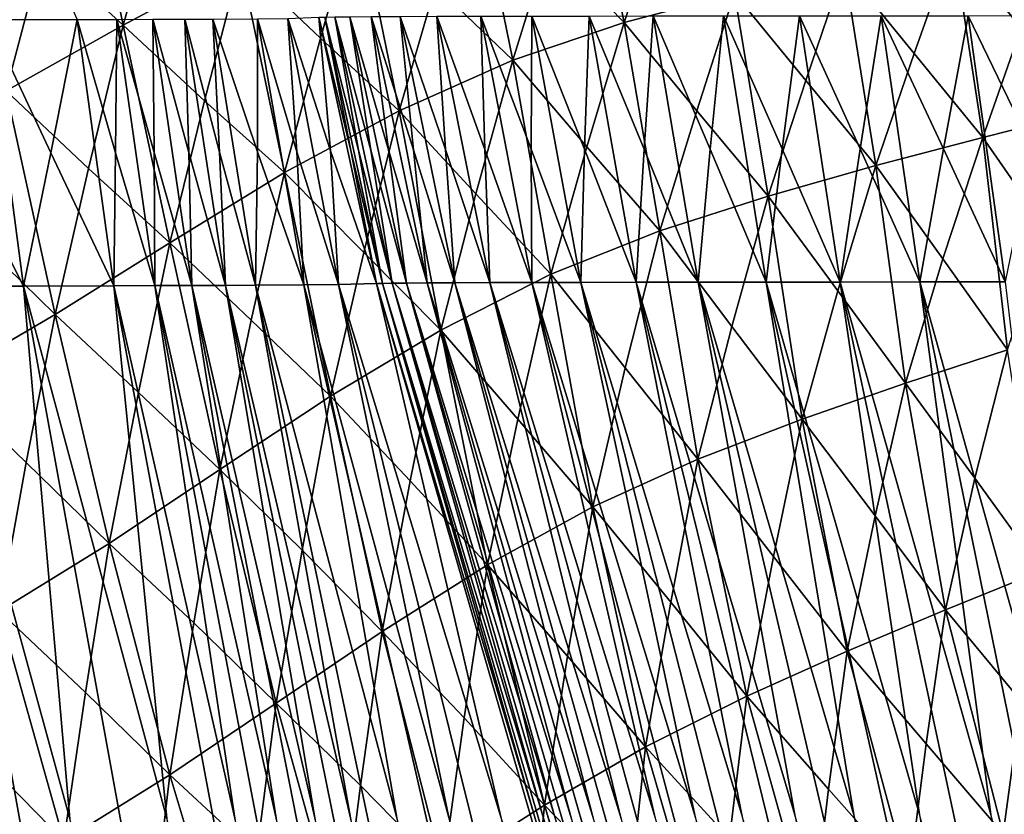
# Model space of a CAD drawing. Units: inches. Extents: x -11.4 to 10.9, y -11.8 to 11.8.
# Drawn here: x -8 to -6.7, y -3.8 to -2.8 of the extents above; entities that cross this region are included whole.
import ezdxf

# ---------------------------------------------------------------- set-up
doc = ezdxf.new("R2010")
doc.units = ezdxf.units.IN
doc.header["$MEASUREMENT"] = 0
doc.layers.add('SEAT-FABRIC', color=5, linetype='Continuous')

msp = doc.modelspace()

# ---------------------------------------------------------------- linework, layer by layer
at = {"layer": 'SEAT-FABRIC'}
for points in [[(-7.8372, -2.7966, 30.8101), (-7.8933, -2.523, 30.8107), (-7.9426, -2.6999, 30.9035)], [(-7.788, -2.6215, 30.7092), (-7.8933, -2.523, 30.8107), (-7.8372, -2.7966, 30.8101)], [(-7.279, -2.6912, 30.0745), (-7.1798, -2.7929, 29.9675), (-7.2318, -2.5441, 29.9609)], [(-7.2318, -2.5441, 29.9609), (-7.1798, -2.7929, 29.9675), (-7.1336, -2.6509, 29.8522)], [(-7.4273, -2.7447, 30.2924), (-7.3261, -2.8424, 30.1861), (-7.3784, -2.5854, 30.1836)], [(-7.3784, -2.5854, 30.1836), (-7.3261, -2.8424, 30.1861), (-7.279, -2.6912, 30.0745)], [(-7.9426, -2.6999, 30.9035), (-8.049, -2.5973, 30.9998), (-7.9909, -2.8827, 30.9935)], [(-7.9764, -2.6146, 26.3081), (-7.8976, -2.7892, 26.0922), (-8.0143, -2.7895, 26.5869)], [(-7.788, -2.6215, 30.7092), (-7.8372, -2.7966, 30.8101), (-7.6834, -2.7137, 30.6103)], [(-7.5296, -2.6422, 30.4005), (-7.6834, -2.7137, 30.6103), (-7.5784, -2.8137, 30.504)], [(-7.5784, -2.8137, 30.504), (-7.4751, -2.9087, 30.3995), (-7.5296, -2.6422, 30.4005)], [(-7.5296, -2.6422, 30.4005), (-7.4751, -2.9087, 30.3995), (-7.4273, -2.7447, 30.2924)], [(-7.1336, -2.6509, 29.8522), (-7.1798, -2.7929, 29.9675), (-7.0351, -2.7545, 29.7455)], [(-6.6072, -2.6593, 29.0575), (-6.748, -2.6893, 29.2919), (-6.6589, -2.8004, 29.171)], [(-7.9426, -2.6999, 30.9035), (-7.9909, -2.8827, 30.9935), (-7.8372, -2.7966, 30.8101)], [(-7.279, -2.6912, 30.0745), (-7.3261, -2.8424, 30.1861), (-7.1798, -2.7929, 29.9675)], [(-6.748, -2.6893, 29.2919), (-6.891, -2.7207, 29.5207), (-6.7994, -2.8336, 29.4024)], [(-6.7994, -2.8336, 29.4024), (-6.7093, -2.9439, 29.2844), (-6.748, -2.6893, 29.2919)], [(-6.748, -2.6893, 29.2919), (-6.7093, -2.9439, 29.2844), (-6.6589, -2.8004, 29.171)], [(-7.6834, -2.7137, 30.6103), (-7.8372, -2.7966, 30.8101), (-7.7306, -2.8956, 30.707)], [(-7.7306, -2.8956, 30.707), (-7.6257, -2.99, 30.6058), (-7.6834, -2.7137, 30.6103)], [(-7.6834, -2.7137, 30.6103), (-7.6257, -2.99, 30.6058), (-7.5784, -2.8137, 30.504)], [(-6.891, -2.7207, 29.5207), (-7.0351, -2.7545, 29.7455), (-6.9416, -2.8692, 29.6286)], [(-6.9416, -2.8692, 29.6286), (-6.8494, -2.9807, 29.5125), (-6.891, -2.7207, 29.5207)], [(-6.891, -2.7207, 29.5207), (-6.8494, -2.9807, 29.5125), (-6.7994, -2.8336, 29.4024)], [(-7.4273, -2.7447, 30.2924), (-7.4751, -2.9087, 30.3995), (-7.3261, -2.8424, 30.1861)], [(-7.0351, -2.7545, 29.7455), (-7.1798, -2.7929, 29.9675), (-7.0847, -2.9087, 29.8512)], [(-7.0847, -2.9087, 29.8512), (-6.9909, -3.0208, 29.7359), (-7.0351, -2.7545, 29.7455)], [(-7.0351, -2.7545, 29.7455), (-6.9909, -3.0208, 29.7359), (-6.9416, -2.8692, 29.6286)], [(-8.0143, -2.7895, 26.5869), (-7.9679, -3.1388, 26.6582), (-8.0562, -2.9643, 26.8595)], [(-8.0143, -2.7895, 26.5869), (-7.8976, -2.7892, 26.0922), (-7.9323, -2.964, 26.3759)], [(-7.9323, -2.964, 26.3759), (-7.9679, -3.1388, 26.6582), (-8.0143, -2.7895, 26.5869)], [(-7.8976, -2.7892, 26.0922), (-7.8494, -3.1385, 26.1663), (-7.9323, -2.964, 26.3759)], [(-7.8976, -2.7892, 26.0922), (-7.8455, -2.789, 25.8353), (-7.8471, -2.9638, 26.0013)], [(-7.8471, -2.9638, 26.0013), (-7.8494, -3.1385, 26.1663), (-7.8976, -2.7892, 26.0922)], [(-7.8455, -2.789, 25.8353), (-7.7959, -3.1383, 25.9114), (-7.8471, -2.9638, 26.0013)], [(-7.8455, -2.789, 25.8353), (-7.7982, -2.7888, 25.5709), (-7.7967, -2.9636, 25.7418)], [(-7.7967, -2.9636, 25.7418), (-7.7959, -3.1383, 25.9114), (-7.8455, -2.789, 25.8353)], [(-7.7982, -2.7888, 25.5709), (-7.7563, -2.7886, 25.2983), (-7.7511, -2.9634, 25.4748)], [(-7.7982, -2.7888, 25.5709), (-7.747, -3.1382, 25.6497), (-7.7967, -2.9636, 25.7418)], [(-7.7511, -2.9634, 25.4748), (-7.747, -3.1382, 25.6497), (-7.7982, -2.7888, 25.5709)], [(-7.7563, -2.7886, 25.2983), (-7.7196, -2.7885, 25.0177), (-7.7107, -2.9632, 25.1999)], [(-7.7563, -2.7886, 25.2983), (-7.703, -3.138, 25.3803), (-7.7511, -2.9634, 25.4748)], [(-7.7107, -2.9632, 25.1999), (-7.703, -3.138, 25.3803), (-7.7563, -2.7886, 25.2983)], [(-7.7196, -2.7885, 25.0177), (-7.6611, -2.788, 24.4337), (-7.6611, -2.9629, 24.7706)], [(-7.7196, -2.7885, 25.0177), (-7.6638, -3.1378, 25.1034), (-7.7107, -2.9632, 25.1999)], [(-7.6611, -2.9629, 24.7706), (-7.6638, -3.1378, 25.1034), (-7.7196, -2.7885, 25.0177)], [(-7.6611, -2.788, 24.4337), (-7.6211, -2.7876, 23.821), (-7.6092, -2.9625, 24.1764)], [(-7.6611, -2.788, 24.4337), (-7.6, -3.1374, 24.5276), (-7.6611, -2.9629, 24.7706)], [(-7.6092, -2.9625, 24.1764), (-7.6, -3.1374, 24.5276), (-7.6611, -2.788, 24.4337)], [(-7.6211, -2.7876, 23.821), (-7.5807, -2.7862, 21.8612), (-7.5653, -2.9616, 22.8958)], [(-7.6211, -2.7876, 23.821), (-7.5547, -3.137, 23.9232), (-7.6092, -2.9625, 24.1764)], [(-7.5653, -2.9616, 22.8958), (-7.5547, -3.137, 23.9232), (-7.6211, -2.7876, 23.821)], [(-7.5807, -2.7862, 21.8612), (-7.5727, -2.7859, 21.5364), (-7.5387, -2.9608, 21.7571)], [(-7.5807, -2.7862, 21.8612), (-7.5049, -3.1356, 21.9777), (-7.5653, -2.9616, 22.8958)], [(-7.5387, -2.9608, 21.7571), (-7.5049, -3.1356, 21.9777), (-7.5807, -2.7862, 21.8612)], [(-7.5727, -2.7859, 21.5364), (-7.5597, -2.7857, 21.2193), (-7.5283, -2.9605, 21.4361)], [(-7.5727, -2.7859, 21.5364), (-7.4968, -3.1353, 21.6531), (-7.5387, -2.9608, 21.7571)], [(-7.5283, -2.9605, 21.4361), (-7.4968, -3.1353, 21.6531), (-7.5727, -2.7859, 21.5364)], [(-7.5597, -2.7857, 21.2193), (-7.54, -2.7855, 20.9126), (-7.5123, -2.9603, 21.1237)], [(-7.5597, -2.7857, 21.2193), (-7.4842, -3.1351, 21.3355), (-7.5283, -2.9605, 21.4361)], [(-7.5123, -2.9603, 21.1237), (-7.4842, -3.1351, 21.3355), (-7.5597, -2.7857, 21.2193)], [(-7.54, -2.7855, 20.9126), (-7.5118, -2.7853, 20.619), (-7.4889, -2.9601, 20.8227)], [(-7.54, -2.7855, 20.9126), (-7.4653, -3.1349, 21.0275), (-7.5123, -2.9603, 21.1237)], [(-7.4889, -2.9601, 20.8227), (-7.4653, -3.1349, 21.0275), (-7.54, -2.7855, 20.9126)], [(-7.5118, -2.7853, 20.619), (-7.4737, -2.7851, 20.3406), (-7.4564, -2.9599, 20.5355)], [(-7.5118, -2.7853, 20.619), (-7.4384, -3.1347, 20.7319), (-7.4889, -2.9601, 20.8227)], [(-7.4564, -2.9599, 20.5355), (-7.4384, -3.1347, 20.7319), (-7.5118, -2.7853, 20.619)], [(-7.4737, -2.7851, 20.3406), (-7.4256, -2.7849, 20.0774), (-7.4143, -2.9597, 20.2633)], [(-7.4737, -2.7851, 20.3406), (-7.402, -3.1345, 20.4508), (-7.4564, -2.9599, 20.5355)], [(-7.4143, -2.9597, 20.2633), (-7.402, -3.1345, 20.4508), (-7.4737, -2.7851, 20.3406)], [(-7.4256, -2.7849, 20.0774), (-7.368, -2.7848, 19.829), (-7.3626, -2.9595, 20.0057)], [(-7.4256, -2.7849, 20.0774), (-7.3561, -3.1343, 20.1843), (-7.4143, -2.9597, 20.2633)], [(-7.3626, -2.9595, 20.0057), (-7.3561, -3.1343, 20.1843), (-7.4256, -2.7849, 20.0774)], [(-7.368, -2.7848, 19.829), (-7.3012, -2.7846, 19.5946), (-7.3017, -2.9594, 19.7623)], [(-7.368, -2.7848, 19.829), (-7.3009, -3.1341, 19.9321), (-7.3626, -2.9595, 20.0057)], [(-7.3017, -2.9594, 19.7623), (-7.3009, -3.1341, 19.9321), (-7.368, -2.7848, 19.829)], [(-7.3012, -2.7846, 19.5946), (-7.2368, -3.134, 19.6935), (-7.3017, -2.9594, 19.7623)], [(-7.3012, -2.7846, 19.5946), (-7.2256, -2.7845, 19.3738), (-7.2319, -2.9593, 19.5326)], [(-7.2319, -2.9593, 19.5326), (-7.2368, -3.134, 19.6935), (-7.3012, -2.7846, 19.5946)], [(-7.2256, -2.7845, 19.3738), (-7.1641, -3.1339, 19.4683), (-7.2319, -2.9593, 19.5326)], [(-7.2256, -2.7845, 19.3738), (-7.1416, -2.7844, 19.1659), (-7.1535, -2.9591, 19.316)], [(-7.1535, -2.9591, 19.316), (-7.1641, -3.1339, 19.4683), (-7.2256, -2.7845, 19.3738)], [(-7.1416, -2.7844, 19.1659), (-7.0829, -3.1338, 19.256), (-7.1535, -2.9591, 19.316)], [(-7.1416, -2.7844, 19.1659), (-7.0495, -2.7843, 18.9705), (-7.0669, -2.959, 19.1122)], [(-7.0669, -2.959, 19.1122), (-7.0829, -3.1338, 19.256), (-7.1416, -2.7844, 19.1659)], [(-7.0495, -2.7843, 18.9705), (-6.9937, -3.1337, 19.0562), (-7.0669, -2.959, 19.1122)], [(-7.0495, -2.7843, 18.9705), (-6.9497, -2.7842, 18.7868), (-6.9724, -2.9589, 18.9205)], [(-6.9724, -2.9589, 18.9205), (-6.9937, -3.1337, 19.0562), (-7.0495, -2.7843, 18.9705)], [(-6.9497, -2.7842, 18.7868), (-6.8966, -3.1336, 18.8684), (-6.9724, -2.9589, 18.9205)], [(-6.9497, -2.7842, 18.7868), (-6.8425, -2.7841, 18.6145), (-6.8702, -2.9588, 18.7405)], [(-6.8702, -2.9588, 18.7405), (-6.8966, -3.1336, 18.8684), (-6.9497, -2.7842, 18.7868)], [(-6.8425, -2.7841, 18.6145), (-6.792, -3.1335, 18.6921), (-6.8702, -2.9588, 18.7405)], [(-6.7607, -2.9588, 18.5717), (-6.792, -3.1335, 18.6921), (-6.8425, -2.7841, 18.6145)], [(-6.8425, -2.7841, 18.6145), (-6.7283, -2.7841, 18.4531), (-6.7607, -2.9588, 18.5717)], [(-6.7283, -2.7841, 18.4531), (-6.6801, -3.1334, 18.5271), (-6.7607, -2.9588, 18.5717)], [(-6.7283, -2.7841, 18.4531), (-6.6072, -2.784, 18.3021), (-6.6442, -2.9587, 18.4138)], [(-6.6442, -2.9587, 18.4138), (-6.6801, -3.1334, 18.5271), (-6.7283, -2.7841, 18.4531)], [(-7.8372, -2.7966, 30.8101), (-7.9909, -2.8827, 30.9935), (-7.8827, -2.9844, 30.8966)], [(-7.8827, -2.9844, 30.8966), (-7.7761, -3.0821, 30.8018), (-7.8372, -2.7966, 30.8101)], [(-7.8372, -2.7966, 30.8101), (-7.7761, -3.0821, 30.8018), (-7.7306, -2.8956, 30.707)], [(-7.1798, -2.7929, 29.9675), (-7.3261, -2.8424, 30.1861), (-7.2288, -2.9563, 30.0704)], [(-7.2288, -2.9563, 30.0704), (-7.1331, -3.0665, 29.9558), (-7.1798, -2.7929, 29.9675)], [(-7.1798, -2.7929, 29.9675), (-7.1331, -3.0665, 29.9558), (-7.0847, -2.9087, 29.8512)], [(-6.6589, -2.8004, 29.171), (-6.7093, -2.9439, 29.2844), (-6.5712, -2.9091, 29.0503)], [(-7.5784, -2.8137, 30.504), (-7.6257, -2.99, 30.6058), (-7.4751, -2.9087, 30.3995)], [(-6.7994, -2.8336, 29.4024), (-6.8494, -2.9807, 29.5125), (-6.7093, -2.9439, 29.2844)], [(-7.3261, -2.8424, 30.1861), (-7.4751, -2.9087, 30.3995), (-7.3744, -3.0177, 30.2856)], [(-7.3744, -3.0177, 30.2856), (-7.2762, -3.1233, 30.1724), (-7.3261, -2.8424, 30.1861)], [(-7.3261, -2.8424, 30.1861), (-7.2762, -3.1233, 30.1724), (-7.2288, -2.9563, 30.0704)], [(-6.9416, -2.8692, 29.6286), (-6.9909, -3.0208, 29.7359), (-6.8494, -2.9807, 29.5125)], [(-8.0342, -3.0713, 31.0656), (-7.9265, -3.1763, 30.9809), (-7.9909, -2.8827, 30.9935)], [(-7.9909, -2.8827, 30.9935), (-7.9265, -3.1763, 30.9809), (-7.8827, -2.9844, 30.8966)], [(-7.7306, -2.8956, 30.707), (-7.7761, -3.0821, 30.8018), (-7.6257, -2.99, 30.6058)], [(-7.4751, -2.9087, 30.3995), (-7.6257, -2.99, 30.6058), (-7.5215, -3.0947, 30.495)], [(-7.5215, -3.0947, 30.495), (-7.4203, -3.1965, 30.3846), (-7.4751, -2.9087, 30.3995)], [(-7.4751, -2.9087, 30.3995), (-7.4203, -3.1965, 30.3846), (-7.3744, -3.0177, 30.2856)], [(-7.0847, -2.9087, 29.8512), (-7.1331, -3.0665, 29.9558), (-6.9909, -3.0208, 29.7359)], [(-6.5712, -2.9091, 29.0503), (-6.7093, -2.9439, 29.2844), (-6.6256, -3.0641, 29.1525)], [(-6.7093, -2.9439, 29.2844), (-6.8494, -2.9807, 29.5125), (-6.7616, -3.1032, 29.3839)], [(-6.677, -3.2223, 29.255), (-6.7093, -2.9439, 29.2844), (-6.7616, -3.1032, 29.3839)], [(-6.6256, -3.0641, 29.1525), (-6.7093, -2.9439, 29.2844), (-6.677, -3.2223, 29.255)], [(-7.2288, -2.9563, 30.0704), (-7.2762, -3.1233, 30.1724), (-7.1331, -3.0665, 29.9558)], [(-8.0562, -2.9643, 26.8595), (-7.9679, -3.1388, 26.6582), (-8.0986, -3.1391, 27.1313)], [(-7.9323, -2.964, 26.3759), (-7.8494, -3.1385, 26.1663), (-7.9679, -3.1388, 26.6582)], [(-7.8471, -2.9638, 26.0013), (-7.7959, -3.1383, 25.9114), (-7.8494, -3.1385, 26.1663)], [(-7.7967, -2.9636, 25.7418), (-7.747, -3.1382, 25.6497), (-7.7959, -3.1383, 25.9114)], [(-7.7511, -2.9634, 25.4748), (-7.703, -3.138, 25.3803), (-7.747, -3.1382, 25.6497)], [(-7.7107, -2.9632, 25.1999), (-7.6638, -3.1378, 25.1034), (-7.703, -3.138, 25.3803)], [(-7.6611, -2.9629, 24.7706), (-7.6, -3.1374, 24.5276), (-7.6638, -3.1378, 25.1034)], [(-7.6092, -2.9625, 24.1764), (-7.5547, -3.137, 23.9232), (-7.6, -3.1374, 24.5276)], [(-7.5653, -2.9616, 22.8958), (-7.5049, -3.1356, 21.9777), (-7.5547, -3.137, 23.9232)], [(-7.5387, -2.9608, 21.7571), (-7.4968, -3.1353, 21.6531), (-7.5049, -3.1356, 21.9777)], [(-7.5283, -2.9605, 21.4361), (-7.4842, -3.1351, 21.3355), (-7.4968, -3.1353, 21.6531)], [(-7.5123, -2.9603, 21.1237), (-7.4653, -3.1349, 21.0275), (-7.4842, -3.1351, 21.3355)], [(-7.4889, -2.9601, 20.8227), (-7.4384, -3.1347, 20.7319), (-7.4653, -3.1349, 21.0275)], [(-7.4564, -2.9599, 20.5355), (-7.402, -3.1345, 20.4508), (-7.4384, -3.1347, 20.7319)], [(-7.4143, -2.9597, 20.2633), (-7.3561, -3.1343, 20.1843), (-7.402, -3.1345, 20.4508)], [(-7.3626, -2.9595, 20.0057), (-7.3009, -3.1341, 19.9321), (-7.3561, -3.1343, 20.1843)], [(-7.3017, -2.9594, 19.7623), (-7.2368, -3.134, 19.6935), (-7.3009, -3.1341, 19.9321)], [(-7.2319, -2.9593, 19.5326), (-7.1641, -3.1339, 19.4683), (-7.2368, -3.134, 19.6935)], [(-7.1535, -2.9591, 19.316), (-7.0829, -3.1338, 19.256), (-7.1641, -3.1339, 19.4683)], [(-7.0669, -2.959, 19.1122), (-6.9937, -3.1337, 19.0562), (-7.0829, -3.1338, 19.256)], [(-6.9724, -2.9589, 18.9205), (-6.8966, -3.1336, 18.8684), (-6.9937, -3.1337, 19.0562)], [(-6.8702, -2.9588, 18.7405), (-6.792, -3.1335, 18.6921), (-6.8966, -3.1336, 18.8684)], [(-6.7607, -2.9588, 18.5717), (-6.6801, -3.1334, 18.5271), (-6.792, -3.1335, 18.6921)], [(-7.8827, -2.9844, 30.8966), (-7.9265, -3.1763, 30.9809), (-7.7761, -3.0821, 30.8018)], [(-6.8494, -2.9807, 29.5125), (-6.9909, -3.0208, 29.7359), (-6.8993, -3.1453, 29.61)], [(-6.8107, -3.2661, 29.4839), (-6.8494, -2.9807, 29.5125), (-6.8993, -3.1453, 29.61)], [(-6.7616, -3.1032, 29.3839), (-6.8494, -2.9807, 29.5125), (-6.8107, -3.2661, 29.4839)], [(-7.6257, -2.99, 30.6058), (-7.7761, -3.0821, 30.8018), (-7.6693, -3.1838, 30.6956)], [(-7.6693, -3.1838, 30.6956), (-7.5651, -3.2835, 30.5901), (-7.6257, -2.99, 30.6058)], [(-7.6257, -2.99, 30.6058), (-7.5651, -3.2835, 30.5901), (-7.5215, -3.0947, 30.495)], [(-7.3744, -3.0177, 30.2856), (-7.4203, -3.1965, 30.3846), (-7.2762, -3.1233, 30.1724)], [(-6.9909, -3.0208, 29.7359), (-7.1331, -3.0665, 29.9558), (-7.0384, -3.1917, 29.8319)], [(-6.9462, -3.3135, 29.7079), (-6.9909, -3.0208, 29.7359), (-7.0384, -3.1917, 29.8319)], [(-6.8993, -3.1453, 29.61), (-6.9909, -3.0208, 29.7359), (-6.9462, -3.3135, 29.7079)], [(-8.0342, -3.0713, 31.0656), (-8.0757, -3.2631, 31.1355), (-7.9265, -3.1763, 30.9809)], [(-7.1331, -3.0665, 29.9558), (-7.2762, -3.1233, 30.1724), (-7.1784, -3.2461, 30.0504)], [(-7.0832, -3.3661, 29.9282), (-7.1331, -3.0665, 29.9558), (-7.1784, -3.2461, 30.0504)], [(-7.0384, -3.1917, 29.8319), (-7.1331, -3.0665, 29.9558), (-7.0832, -3.3661, 29.9282)], [(-7.7761, -3.0821, 30.8018), (-7.9265, -3.1763, 30.9809), (-7.817, -3.2786, 30.8822)], [(-7.817, -3.2786, 30.8822), (-7.7102, -3.3796, 30.7846), (-7.7761, -3.0821, 30.8018)], [(-7.7761, -3.0821, 30.8018), (-7.7102, -3.3796, 30.7846), (-7.6693, -3.1838, 30.6956)], [(-7.5215, -3.0947, 30.495), (-7.5651, -3.2835, 30.5901), (-7.4203, -3.1965, 30.3846)], [(-6.7616, -3.1032, 29.3839), (-6.8107, -3.2661, 29.4839), (-6.677, -3.2223, 29.255)], [(-7.2762, -3.1233, 30.1724), (-7.4203, -3.1965, 30.3846), (-7.3192, -3.3133, 30.2651)], [(-7.2211, -3.4286, 30.1451), (-7.2762, -3.1233, 30.1724), (-7.3192, -3.3133, 30.2651)], [(-7.1784, -3.2461, 30.0504), (-7.2762, -3.1233, 30.1724), (-7.2211, -3.4286, 30.1451)], [(-8.0986, -3.1391, 27.1313), (-7.9679, -3.1388, 26.6582), (-7.9071, -3.8377, 27.0886)], [(-8.0986, -3.1391, 27.1313), (-7.8481, -4.5366, 27.5163), (-8.0436, -3.838, 27.5528)], [(-7.9071, -3.8377, 27.0886), (-7.8481, -4.5366, 27.5163), (-8.0986, -3.1391, 27.1313)], [(-7.9679, -3.1388, 26.6582), (-7.8494, -3.1385, 26.1663), (-7.7799, -3.8374, 26.6102)], [(-7.9679, -3.1388, 26.6582), (-7.7138, -4.5363, 27.0487), (-7.9071, -3.8377, 27.0886)], [(-7.7799, -3.8374, 26.6102), (-7.7138, -4.5363, 27.0487), (-7.9679, -3.1388, 26.6582)], [(-7.8494, -3.1385, 26.1663), (-7.7959, -3.1383, 25.9114), (-7.6908, -3.8372, 26.2416)], [(-7.8494, -3.1385, 26.1663), (-7.5884, -4.536, 26.5675), (-7.7799, -3.8374, 26.6102)], [(-7.6908, -3.8372, 26.2416), (-7.5884, -4.536, 26.5675), (-7.8494, -3.1385, 26.1663)], [(-7.7959, -3.1383, 25.9114), (-7.747, -3.1382, 25.6497), (-7.6363, -3.837, 25.9883)], [(-7.7959, -3.1383, 25.9114), (-7.5294, -4.5359, 26.3212), (-7.6908, -3.8372, 26.2416)], [(-7.6363, -3.837, 25.9883), (-7.5294, -4.5359, 26.3212), (-7.7959, -3.1383, 25.9114)], [(-7.747, -3.1382, 25.6497), (-7.703, -3.138, 25.3803), (-7.5856, -3.8368, 25.7292)], [(-7.747, -3.1382, 25.6497), (-7.473, -4.5357, 26.0708), (-7.6363, -3.837, 25.9883)], [(-7.5856, -3.8368, 25.7292), (-7.473, -4.5357, 26.0708), (-7.747, -3.1382, 25.6497)], [(-7.703, -3.138, 25.3803), (-7.6638, -3.1378, 25.1034), (-7.5388, -3.8367, 25.4641)], [(-7.703, -3.138, 25.3803), (-7.4195, -4.5355, 25.8161), (-7.5856, -3.8368, 25.7292)], [(-7.5388, -3.8367, 25.4641), (-7.4195, -4.5355, 25.8161), (-7.703, -3.138, 25.3803)], [(-7.6638, -3.1378, 25.1034), (-7.6, -3.1374, 24.5276), (-7.478, -3.8364, 25.052)], [(-7.6638, -3.1378, 25.1034), (-7.3691, -4.5354, 25.5565), (-7.5388, -3.8367, 25.4641)], [(-7.478, -3.8364, 25.052), (-7.3691, -4.5354, 25.5565), (-7.6638, -3.1378, 25.1034)], [(-7.6, -3.1374, 24.5276), (-7.5547, -3.137, 23.9232), (-7.4101, -3.836, 24.4824)], [(-7.6, -3.1374, 24.5276), (-7.2793, -4.535, 25.0205), (-7.478, -3.8364, 25.052)], [(-7.4101, -3.836, 24.4824), (-7.2793, -4.535, 25.0205), (-7.6, -3.1374, 24.5276)], [(-7.5547, -3.137, 23.9232), (-7.5049, -3.1356, 21.9777), (-7.3415, -3.8351, 23.2397)], [(-7.5547, -3.137, 23.9232), (-7.2066, -4.5346, 24.4582), (-7.4101, -3.836, 24.4824)], [(-7.3415, -3.8351, 23.2397), (-7.2066, -4.5346, 24.4582), (-7.5547, -3.137, 23.9232)], [(-7.5049, -3.1356, 21.9777), (-7.4968, -3.1353, 21.6531), (-7.2977, -3.8343, 22.1276)], [(-7.5049, -3.1356, 21.9777), (-7.1001, -4.5333, 22.5999), (-7.3415, -3.8351, 23.2397)], [(-7.2977, -3.8343, 22.1276), (-7.1001, -4.5333, 22.5999), (-7.5049, -3.1356, 21.9777)], [(-7.4968, -3.1353, 21.6531), (-7.4842, -3.1351, 21.3355), (-7.2866, -3.8341, 21.8077)], [(-7.4968, -3.1353, 21.6531), (-7.0892, -4.5331, 22.2796), (-7.2977, -3.8343, 22.1276)], [(-7.2866, -3.8341, 21.8077), (-7.0892, -4.5331, 22.2796), (-7.4968, -3.1353, 21.6531)], [(-7.4842, -3.1351, 21.3355), (-7.4653, -3.1349, 21.0275), (-7.2712, -3.8339, 21.4942)], [(-7.4842, -3.1351, 21.3355), (-7.0761, -4.5328, 21.9626), (-7.2866, -3.8341, 21.8077)], [(-7.2712, -3.8339, 21.4942), (-7.0761, -4.5328, 21.9626), (-7.4842, -3.1351, 21.3355)], [(-7.4653, -3.1349, 21.0275), (-7.4384, -3.1347, 20.7319), (-7.2501, -3.8336, 21.1897)], [(-7.4653, -3.1349, 21.0275), (-7.0594, -4.5326, 21.6513), (-7.2712, -3.8339, 21.4942)], [(-7.2501, -3.8336, 21.1897), (-7.0594, -4.5326, 21.6513), (-7.4653, -3.1349, 21.0275)], [(-7.4384, -3.1347, 20.7319), (-7.402, -3.1345, 20.4508), (-7.2216, -3.8334, 20.8965)], [(-7.4384, -3.1347, 20.7319), (-7.0374, -4.5324, 21.3481), (-7.2501, -3.8336, 21.1897)], [(-7.2216, -3.8334, 20.8965), (-7.0374, -4.5324, 21.3481), (-7.4384, -3.1347, 20.7319)], [(-7.402, -3.1345, 20.4508), (-7.3561, -3.1343, 20.1843), (-7.185, -3.8332, 20.6158)], [(-7.402, -3.1345, 20.4508), (-7.0088, -4.5322, 21.0551), (-7.2216, -3.8334, 20.8965)], [(-7.185, -3.8332, 20.6158), (-7.0088, -4.5322, 21.0551), (-7.402, -3.1345, 20.4508)], [(-7.3561, -3.1343, 20.1843), (-7.3009, -3.1341, 19.9321), (-7.1401, -3.8331, 20.3478)], [(-7.3561, -3.1343, 20.1843), (-6.9731, -4.532, 20.7729), (-7.185, -3.8332, 20.6158)], [(-7.1401, -3.8331, 20.3478), (-6.9731, -4.532, 20.7729), (-7.3561, -3.1343, 20.1843)], [(-7.3009, -3.1341, 19.9321), (-7.2368, -3.134, 19.6935), (-7.0869, -3.8329, 20.0925)], [(-7.3009, -3.1341, 19.9321), (-6.9302, -4.5318, 20.5019), (-7.1401, -3.8331, 20.3478)], [(-7.0869, -3.8329, 20.0925), (-6.9302, -4.5318, 20.5019), (-7.3009, -3.1341, 19.9321)], [(-7.2368, -3.134, 19.6935), (-7.1641, -3.1339, 19.4683), (-7.0256, -3.8328, 19.8498)], [(-7.2368, -3.134, 19.6935), (-6.8797, -4.5317, 20.2424), (-7.0869, -3.8329, 20.0925)], [(-7.0256, -3.8328, 19.8498), (-6.8797, -4.5317, 20.2424), (-7.2368, -3.134, 19.6935)], [(-7.1641, -3.1339, 19.4683), (-7.0829, -3.1338, 19.256), (-6.956, -3.8326, 19.6196)], [(-7.1641, -3.1339, 19.4683), (-6.8216, -4.5315, 19.9948), (-7.0256, -3.8328, 19.8498)], [(-6.956, -3.8326, 19.6196), (-6.8216, -4.5315, 19.9948), (-7.1641, -3.1339, 19.4683)], [(-7.0829, -3.1338, 19.256), (-6.9937, -3.1337, 19.0562), (-6.8783, -3.8325, 19.402)], [(-7.0829, -3.1338, 19.256), (-6.7555, -4.5314, 19.7594), (-6.956, -3.8326, 19.6196)], [(-6.8783, -3.8325, 19.402), (-6.7555, -4.5314, 19.7594), (-7.0829, -3.1338, 19.256)], [(-6.9937, -3.1337, 19.0562), (-6.8966, -3.1336, 18.8684), (-6.7925, -3.8324, 19.1969)], [(-6.9937, -3.1337, 19.0562), (-6.6812, -4.5312, 19.5365), (-6.8783, -3.8325, 19.402)], [(-6.7925, -3.8324, 19.1969), (-6.6812, -4.5312, 19.5365), (-6.9937, -3.1337, 19.0562)], [(-6.8966, -3.1336, 18.8684), (-6.792, -3.1335, 18.6921), (-6.6987, -3.8323, 19.0041)], [(-6.8966, -3.1336, 18.8684), (-6.5986, -4.5311, 19.3264), (-6.7925, -3.8324, 19.1969)], [(-6.6987, -3.8323, 19.0041), (-6.5986, -4.5311, 19.3264), (-6.8966, -3.1336, 18.8684)], [(-6.792, -3.1335, 18.6921), (-6.6801, -3.1334, 18.5271), (-6.597, -3.8322, 18.8234)], [(-6.792, -3.1335, 18.6921), (-6.5075, -4.531, 19.1294), (-6.6987, -3.8323, 19.0041)], [(-6.597, -3.8322, 18.8234), (-6.5075, -4.531, 19.1294), (-6.792, -3.1335, 18.6921)], [(-6.8993, -3.1453, 29.61), (-6.9462, -3.3135, 29.7079), (-6.8107, -3.2661, 29.4839)], [(-7.9265, -3.1763, 30.9809), (-8.0757, -3.2631, 31.1355), (-7.9644, -3.3703, 31.048)], [(-7.9644, -3.3703, 31.048), (-7.8554, -3.4765, 30.9616), (-7.9265, -3.1763, 30.9809)], [(-7.9265, -3.1763, 30.9809), (-7.8554, -3.4765, 30.9616), (-7.817, -3.2786, 30.8822)], [(-7.6693, -3.1838, 30.6956), (-7.7102, -3.3796, 30.7846), (-7.5651, -3.2835, 30.5901)], [(-7.4203, -3.1965, 30.3846), (-7.5651, -3.2835, 30.5901), (-7.4605, -3.3943, 30.4744)], [(-7.3591, -3.5048, 30.3583), (-7.4203, -3.1965, 30.3846), (-7.4605, -3.3943, 30.4744)], [(-7.3192, -3.3133, 30.2651), (-7.4203, -3.1965, 30.3846), (-7.3591, -3.5048, 30.3583)], [(-7.0384, -3.1917, 29.8319), (-7.0832, -3.3661, 29.9282), (-6.9462, -3.3135, 29.7079)], [(-6.677, -3.2223, 29.255), (-6.8107, -3.2661, 29.4839), (-6.7195, -3.3911, 29.3511)], [(-6.632, -3.5126, 29.2176), (-6.677, -3.2223, 29.255), (-6.7195, -3.3911, 29.3511)], [(-7.1784, -3.2461, 30.0504), (-7.2211, -3.4286, 30.1451), (-7.0832, -3.3661, 29.9282)], [(-8.0757, -3.2631, 31.1355), (-7.9998, -3.5653, 31.1138), (-7.9644, -3.3703, 31.048)], [(-6.8107, -3.2661, 29.4839), (-6.9462, -3.3135, 29.7079), (-6.8507, -3.4403, 29.5783)], [(-6.7584, -3.5635, 29.448), (-6.8107, -3.2661, 29.4839), (-6.8507, -3.4403, 29.5783)], [(-6.7195, -3.3911, 29.3511), (-6.8107, -3.2661, 29.4839), (-6.7584, -3.5635, 29.448)], [(-7.817, -3.2786, 30.8822), (-7.8554, -3.4765, 30.9616), (-7.7102, -3.3796, 30.7846)], [(-7.5651, -3.2835, 30.5901), (-7.7102, -3.3796, 30.7846), (-7.6024, -3.4854, 30.6749)], [(-7.4976, -3.5922, 30.5648), (-7.5651, -3.2835, 30.5901), (-7.6024, -3.4854, 30.6749)], [(-7.4605, -3.3943, 30.4744), (-7.5651, -3.2835, 30.5901), (-7.4976, -3.5922, 30.5648)], [(-7.3192, -3.3133, 30.2651), (-7.3591, -3.5048, 30.3583), (-7.2211, -3.4286, 30.1451)], [(-6.9462, -3.3135, 29.7079), (-7.0832, -3.3661, 29.9282), (-6.984, -3.4936, 29.8012)], [(-6.8874, -3.618, 29.6735), (-6.9462, -3.3135, 29.7079), (-6.984, -3.4936, 29.8012)], [(-6.8507, -3.4403, 29.5783), (-6.9462, -3.3135, 29.7079), (-6.8874, -3.618, 29.6735)], [(-7.9644, -3.3703, 31.048), (-7.9998, -3.5653, 31.1138), (-7.8554, -3.4765, 30.9616)], [(-7.0832, -3.3661, 29.9282), (-7.2211, -3.4286, 30.1451), (-7.1187, -3.5538, 30.0204)], [(-7.0189, -3.6769, 29.8951), (-7.0832, -3.3661, 29.9282), (-7.1187, -3.5538, 30.0204)], [(-6.984, -3.4936, 29.8012), (-7.0832, -3.3661, 29.9282), (-7.0189, -3.6769, 29.8951)], [(-7.7102, -3.3796, 30.7846), (-7.8554, -3.4765, 30.9616), (-7.7446, -3.5806, 30.8608)], [(-7.6366, -3.6861, 30.76), (-7.7102, -3.3796, 30.7846), (-7.7446, -3.5806, 30.8608)], [(-7.6024, -3.4854, 30.6749), (-7.7102, -3.3796, 30.7846), (-7.6366, -3.6861, 30.76)], [(-7.4605, -3.3943, 30.4744), (-7.4976, -3.5922, 30.5648), (-7.3591, -3.5048, 30.3583)], [(-6.7195, -3.3911, 29.3511), (-6.7584, -3.5635, 29.448), (-6.632, -3.5126, 29.2176)], [(-7.2211, -3.4286, 30.1451), (-7.3591, -3.5048, 30.3583), (-7.2541, -3.6243, 30.2362)], [(-7.1517, -3.7434, 30.1133), (-7.2211, -3.4286, 30.1451), (-7.2541, -3.6243, 30.2362)], [(-7.1187, -3.5538, 30.0204), (-7.2211, -3.4286, 30.1451), (-7.1517, -3.7434, 30.1133)], [(-6.8507, -3.4403, 29.5783), (-6.8874, -3.618, 29.6735), (-6.7584, -3.5635, 29.448)], [(-7.8554, -3.4765, 30.9616), (-7.9998, -3.5653, 31.1138), (-7.8865, -3.6721, 31.0252)], [(-7.7761, -3.78, 30.937), (-7.8554, -3.4765, 30.9616), (-7.8865, -3.6721, 31.0252)], [(-7.7446, -3.5806, 30.8608), (-7.8554, -3.4765, 30.9616), (-7.7761, -3.78, 30.937)], [(-7.6024, -3.4854, 30.6749), (-7.6366, -3.6861, 30.76), (-7.4976, -3.5922, 30.5648)], [(-6.984, -3.4936, 29.8012), (-7.0189, -3.6769, 29.8951), (-6.8874, -3.618, 29.6735)], [(-7.3591, -3.5048, 30.3583), (-7.4976, -3.5922, 30.5648), (-7.3896, -3.7055, 30.4468)], [(-7.2844, -3.8201, 30.328), (-7.3591, -3.5048, 30.3583), (-7.3896, -3.7055, 30.4468)], [(-7.2541, -3.6243, 30.2362), (-7.3591, -3.5048, 30.3583), (-7.2844, -3.8201, 30.328)], [(-6.632, -3.5126, 29.2176), (-6.7584, -3.5635, 29.448), (-6.6588, -3.6837, 29.3162)], [(-7.9149, -3.8666, 31.0883), (-7.9998, -3.5653, 31.1138), (-8.0257, -3.7541, 31.1625)], [(-7.8865, -3.6721, 31.0252), (-7.9998, -3.5653, 31.1138), (-7.9149, -3.8666, 31.0883)], [(-7.1187, -3.5538, 30.0204), (-7.1517, -3.7434, 30.1133), (-7.0189, -3.6769, 29.8951)], [(-6.7584, -3.5635, 29.448), (-6.8874, -3.618, 29.6735), (-6.7837, -3.7393, 29.5448)], [(-6.7837, -3.7393, 29.5448), (-6.6826, -3.8578, 29.4154), (-6.7584, -3.5635, 29.448)], [(-6.7584, -3.5635, 29.448), (-6.6826, -3.8578, 29.4154), (-6.6588, -3.6837, 29.3162)], [(-7.7446, -3.5806, 30.8608), (-7.7761, -3.78, 30.937), (-7.6366, -3.6861, 30.76)], [(-7.4976, -3.5922, 30.5648), (-7.6366, -3.6861, 30.76), (-7.5256, -3.7942, 30.6483)], [(-7.4173, -3.9047, 30.5361), (-7.4976, -3.5922, 30.5648), (-7.5256, -3.7942, 30.6483)], [(-7.3896, -3.7055, 30.4468), (-7.4976, -3.5922, 30.5648), (-7.4173, -3.9047, 30.5361)], [(-7.2541, -3.6243, 30.2362), (-7.2844, -3.8201, 30.328), (-7.1517, -3.7434, 30.1133)], [(-6.8874, -3.618, 29.6735), (-7.0189, -3.6769, 29.8951), (-6.9116, -3.7988, 29.769)], [(-6.9116, -3.7988, 29.769), (-6.8064, -3.9181, 29.6423), (-6.8874, -3.618, 29.6735)], [(-6.8874, -3.618, 29.6735), (-6.8064, -3.9181, 29.6423), (-6.7837, -3.7393, 29.5448)], [(-7.8865, -3.6721, 31.0252), (-7.9149, -3.8666, 31.0883), (-7.7761, -3.78, 30.937)], [(-7.0189, -3.6769, 29.8951), (-7.1517, -3.7434, 30.1133), (-7.0418, -3.8635, 29.9895)], [(-7.0418, -3.8635, 29.9895), (-6.9337, -3.9821, 29.865), (-7.0189, -3.6769, 29.8951)], [(-7.0189, -3.6769, 29.8951), (-6.9337, -3.9821, 29.865), (-6.9116, -3.7988, 29.769)], [(-7.6366, -3.6861, 30.76), (-7.7761, -3.78, 30.937), (-7.6623, -3.8854, 30.8345)], [(-7.5511, -3.9936, 30.7322), (-7.6366, -3.6861, 30.76), (-7.6623, -3.8854, 30.8345)], [(-7.5256, -3.7942, 30.6483), (-7.6366, -3.6861, 30.76), (-7.5511, -3.9936, 30.7322)], [(-6.6588, -3.6837, 29.3162), (-6.6826, -3.8578, 29.4154), (-6.5621, -3.801, 29.1838)], [(-7.3896, -3.7055, 30.4468), (-7.4173, -3.9047, 30.5361), (-7.2844, -3.8201, 30.328)], [(-7.1517, -3.7434, 30.1133), (-7.2844, -3.8201, 30.328), (-7.1726, -3.9356, 30.2065)], [(-7.1726, -3.9356, 30.2065), (-7.0627, -4.0514, 30.0845), (-7.1517, -3.7434, 30.1133)], [(-7.1517, -3.7434, 30.1133), (-7.0627, -4.0514, 30.0845), (-7.0418, -3.8635, 29.9895)], [(-6.7837, -3.7393, 29.5448), (-6.8064, -3.9181, 29.6423), (-6.6826, -3.8578, 29.4154)], [(-8.0257, -3.7541, 31.1625), (-8.0491, -3.9427, 31.2105), (-7.9149, -3.8666, 31.0883)], [(-7.7761, -3.78, 30.937), (-7.9149, -3.8666, 31.0883), (-7.7989, -3.9734, 30.9984)], [(-7.6855, -4.082, 30.909), (-7.7761, -3.78, 30.937), (-7.7989, -3.9734, 30.9984)], [(-7.6623, -3.8854, 30.8345), (-7.7761, -3.78, 30.937), (-7.6855, -4.082, 30.909)], [(-7.5256, -3.7942, 30.6483), (-7.5511, -3.9936, 30.7322), (-7.4173, -3.9047, 30.5361)], [(-6.9116, -3.7988, 29.769), (-6.9337, -3.9821, 29.865), (-6.8064, -3.9181, 29.6423)], [(-6.5621, -3.801, 29.1838), (-6.6826, -3.8578, 29.4154), (-6.576, -3.969, 29.2859)], [(-7.2844, -3.8201, 30.328), (-7.4173, -3.9047, 30.5361), (-7.3035, -4.0154, 30.4183)], [(-7.3035, -4.0154, 30.4183), (-7.1916, -4.1275, 30.3002), (-7.2844, -3.8201, 30.328)], [(-7.2844, -3.8201, 30.328), (-7.1916, -4.1275, 30.3002), (-7.1726, -3.9356, 30.2065)]]:
    msp.add_3dface(points, dxfattribs=at)

doc.saveas('drawing.dxf')
